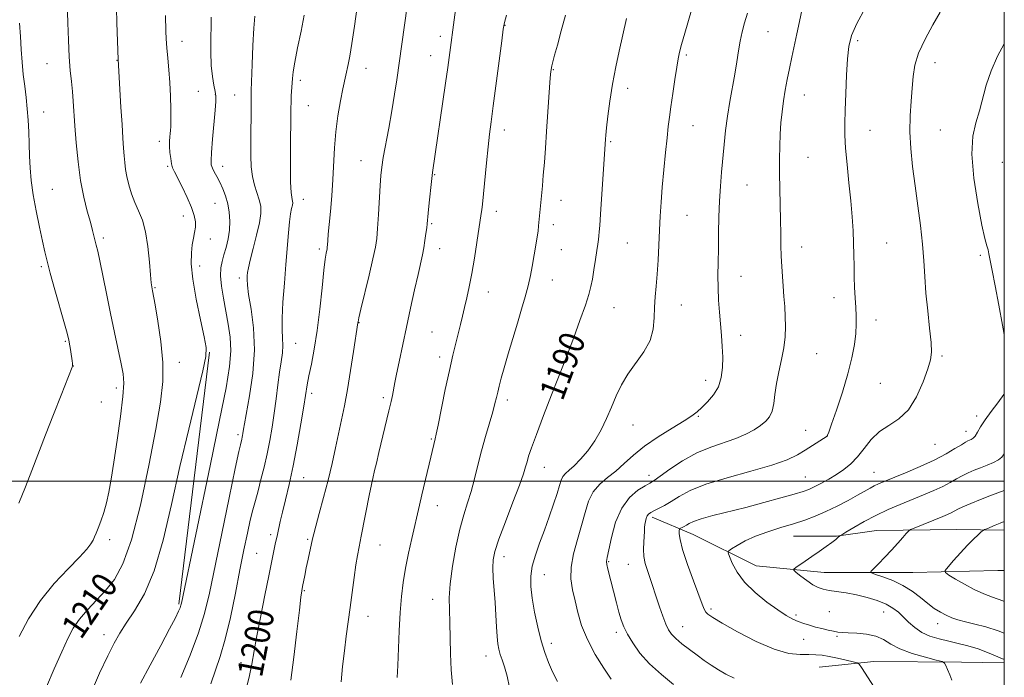
# Model space of a CAD drawing. Extents: x 2167300 to 2170200, y 297300 to 300200.
# Drawn here: x 2169691 to 2170000, y 299438 to 299645 of the extents above; entities that cross this region are included whole.
import ezdxf
from ezdxf.enums import TextEntityAlignment as Align

# ---------------------------------------------------------------- set-up
doc = ezdxf.new("R2010")
doc.units = 0
doc.header["$MEASUREMENT"] = 0
for name, color, linetype, lineweight in [('BREAKLINE DTM HARD', 7, 'Continuous', 0), ('CONTOUR INDEX', 41, 'Continuous', 13), ('CONTOUR INDEX LABEL', 244, 'Continuous', 0), ('CONTOUR INTERMEDIATE', 44, 'Continuous', 0), ('GRID LINE', 7, 'Continuous', 0), ('SPOT ELEVATION DTM', 2, 'Continuous', 13)]:
    doc.layers.add(name, color=color, linetype=linetype, lineweight=lineweight)
doc.styles.add('Style-WORKING', font='WORKING.shx')

msp = doc.modelspace()

# ---------------------------------------------------------------- linework, layer by layer
at = {"layer": 'BREAKLINE DTM HARD', "extrusion": (-0.002600820794247353, -0.02152403415928844, 0.9997649482176829), "elevation": -10882.81559075302, "flags": 128}
msp.add_lwpolyline([(2118148.476255813, 557557.3953259091), (2118148.476255814, 557477.6004777045)], dxfattribs=at)
at = {"layer": 'BREAKLINE DTM HARD'}
for points in [[(2169889.33, 299488.61, 1181.61), (2169902.23, 299483.22, 1179.18), (2169922.04, 299473.32, 1177.01), (2169943.34, 299471.23, 1175.13), (2169971.24, 299471.24, 1172.93), (2169997.94, 299471.86, 1170.38), (2170000, 299471.886, 1170.247)], [(2169933.73, 299482.63, 1177.18), (2169947.23, 299482.63, 1176.11), (2169959.83, 299484.44, 1174.87), (2169985.03, 299484.75, 1172.72), (2170000, 299484.554, 1171.452)], [(2169941.85, 299441.53, 1181.09), (2169958.95, 299443.34, 1179.58), (2169986.55, 299443.05, 1177.62), (2170000, 299442.921, 1176.231)]]:
    msp.add_polyline3d(points, dxfattribs=at)
at = {"layer": 'CONTOUR INDEX', "flags": 128}
for points, elevation in [([(2169698.944, 299435.324), (2169701.387, 299441.02), (2169703.737, 299446.384), (2169705.641, 299450.556), (2169707.361, 299453.7940000001), (2169709.312, 299456.633), (2169711.7941, 299459.52), (2169714.631, 299462.5320000001), (2169717.533, 299465.655), (2169720.28, 299469.096), (2169722.938, 299473.9450000001), (2169725.645, 299481.5100000001), (2169728.461, 299492.4620000001), (2169731.137, 299504.905), (2169733.346, 299516.302), (2169734.8219, 299524.797), (2169735.54, 299531.2550000001), (2169735.537, 299537.219), (2169734.9049, 299543.78), (2169733.961, 299550.2180000001), (2169733.075, 299555.356), (2169732.277, 299559.7340000001), (2169732.156, 299560.329), (2169732.046, 299560.947), (2169731.897, 299562.215), (2169731.677, 299564.716), (2169731.35, 299568.7670000001), (2169730.853, 299573.618), (2169730.112, 299578.2540000001), (2169729.096, 299581.909), (2169727.922, 299584.819), (2169726.75, 299587.47), (2169725.714, 299590.231), (2169724.865, 299593.013), (2169724.233, 299595.612), (2169723.826, 299597.8910000001), (2169723.576, 299599.998), (2169723.394, 299602.1470000001), (2169723.205, 299604.588), (2169722.98, 299607.713), (2169722.7029, 299611.947), (2169722.373, 299617.4290000001), (2169721.531, 299632.415), (2169721.084, 299643.9201), (2169720.9281, 299648.513)], 1210), ([(2169761.315, 299433.118), (2169762.631, 299438.415), (2169763.51, 299442.5170000001), (2169765.005, 299450.872), (2169766.22, 299457.1759), (2169767.608, 299464.127), (2169768.838, 299470.2340000001), (2169770.499, 299478.6240000001), (2169770.824, 299480.111), (2169771.5239, 299483.192), (2169772.432, 299487.296), (2169773.1329, 299490.2641), (2169774.082, 299494.1271), (2169775.225, 299498.9400000001), (2169776.482, 299504.724), (2169777.761, 299511.327), (2169778.9339, 299517.916), (2169779.865, 299523.4820000001), (2169780.929, 299530.21), (2169781.4531, 299533.0480000001), (2169782.211, 299536.7180000001), (2169783.125, 299541.4290000001), (2169784.06, 299547.231), (2169784.899, 299553.97), (2169785.607, 299560.688), (2169786.171, 299566.2221), (2169786.585, 299569.719), (2169786.87, 299571.557), (2169787.158, 299572.939), (2169787.221, 299573.443), (2169787.274, 299574.209), (2169787.352, 299575.5000000001), (2169787.5, 299577.5459), (2169787.767, 299580.5700000001), (2169788.17, 299584.6800000001), (2169788.62, 299589.5309), (2169788.995, 299594.666), (2169789.451, 299604.697), (2169789.849, 299609.702), (2169790.54, 299614.735), (2169791.376, 299619.3910000001), (2169792.143, 299623.1651), (2169793.055, 299627.485), (2169793.777, 299630.8150000001), (2169794.285, 299633.453), (2169794.946, 299637.3960000001), (2169795.771, 299642.8580000001), (2169796.647, 299648.947)], 1200), ([(2169844.531, 299435.153), (2169843.725, 299438.7450000001), (2169842.935, 299441.5820000001), (2169842.206, 299443.7820000001), (2169841.5951, 299445.557), (2169841.14, 299447.1470000001), (2169840.8161, 299448.8920000001), (2169840.582, 299451.1630000001), (2169840.397, 299454.215), (2169840.213, 299457.868), (2169839.982, 299461.829), (2169839.3919, 299469.518), (2169839.227, 299472.6790000001), (2169839.318, 299475.216), (2169839.877, 299477.895), (2169841.14, 299481.692), (2169843.197, 299487.182), (2169845.564, 299493.3370000001), (2169847.614, 299498.7270000001), (2169848.882, 299502.2940000001), (2169849.5539, 299504.4680000001), (2169849.983, 299506.052), (2169850.504, 299507.823), (2169851.396, 299510.4610000001), (2169852.925, 299514.622), (2169855.2, 299520.579), (2169857.717, 299527.067), (2169861.667, 299537.145), (2169864.649, 299545.042), (2169866.627, 299550.3690000001), (2169868.3681, 299555.225), (2169869.467, 299558.6139000001), (2169870.083, 299561.0480000001), (2169870.52, 299563.417), (2169871.014, 299566.3640000001), (2169871.532, 299569.5490000001), (2169871.976, 299572.384), (2169872.272, 299574.432), (2169872.451, 299575.8630000001), (2169872.569, 299576.9950000001), (2169872.68, 299578.221), (2169872.835, 299580.2270000001), (2169873.08, 299583.775), (2169874.643, 299607.4020000001), (2169874.758, 299608.634), (2169874.9991, 299610.904), (2169875.423, 299614.585), (2169876.049, 299619.345), (2169876.885, 299624.6740000001), (2169877.91, 299630.0700000001), (2169878.974, 299635.0580000001), (2169881.255, 299645.262)], 1190), ([(2169959.141, 299435.279), (2169955.107, 299441.441), (2169954.401, 299442.438), (2169953.721, 299442.9010000001), (2169952.485, 299443.23), (2169950.307, 299443.7280000001), (2169947.585, 299444.3300000001), (2169944.916, 299444.8800000001), (2169942.726, 299445.2500000001), (2169940.761, 299445.438), (2169938.6, 299445.4730000001), (2169935.853, 299445.465), (2169932.271, 299445.8470000001), (2169927.636, 299447.133), (2169921.959, 299449.6090000001), (2169916.149, 299452.639), (2169911.34, 299455.3570000001), (2169908.368, 299457.115), (2169906.868, 299458.1310000001), (2169906.178, 299458.84), (2169905.695, 299459.7010000001), (2169905.063, 299461.28), (2169902.315, 299468.654), (2169900.438, 299473.8210000001), (2169898.892, 299478.4500000001), (2169898.071, 299481.5980000001), (2169897.817, 299483.4280000001), (2169897.83, 299484.3799000001), (2169897.8771, 299484.85), (2169897.985, 299485.0650000001), (2169898.249, 299485.2099), (2169898.731, 299485.436), (2169899.382, 299485.763), (2169900.123, 299486.1790000001), (2169900.969, 299486.681), (2169902.327, 299487.3080000001), (2169904.696, 299488.111), (2169908.425, 299489.126), (2169918.73, 299491.7220000001), (2169924.423, 299493.22), (2169929.715, 299494.667), (2169933.96, 299495.868), (2169936.747, 299496.7050000001), (2169938.601, 299497.371), (2169940.285, 299498.139), (2169942.385, 299499.215), (2169944.805, 299500.5530000001), (2169947.276, 299502.0440000001), (2169949.587, 299503.626), (2169951.749, 299505.4240000001), (2169953.831, 299507.6080000001), (2169955.919, 299510.251), (2169958.165, 299513.0269000001), (2169960.74, 299515.509), (2169963.731, 299517.471), (2169966.8909, 299519.487), (2169969.891, 299522.329), (2169972.448, 299526.4620000001), (2169974.472, 299531.121), (2169975.918, 299535.235), (2169976.768, 299538.099), (2169977.087, 299540.48), (2169976.969, 299543.5110000001), (2169976.5201, 299548.001), (2169975.9231, 299553.4560000001), (2169975.3771, 299559.056), (2169975.018, 299564.197), (2169974.724, 299569.1420000001), (2169974.311, 299574.372), (2169973.646, 299580.225), (2169972.812, 299586.474), (2169971.942, 299592.7490000001), (2169971.165, 299598.743), (2169970.589, 299604.399), (2169970.317, 299609.719), (2169970.402, 299614.6960000001), (2169970.709, 299619.2720000001), (2169971.056, 299623.3810000001), (2169971.353, 299627.036), (2169971.892, 299630.5751), (2169973.057, 299634.42), (2169975.076, 299638.816), (2169977.542, 299643.3071), (2169979.89, 299647.2610000001)], 1180)]:
    msp.add_lwpolyline(points, dxfattribs=dict(at, elevation=elevation))
at = {"layer": 'CONTOUR INTERMEDIATE', "flags": 128}
for points, elevation in [([(2169775.766, 299437.4060000001), (2169776.703, 299444.671), (2169777.66, 299452.699), (2169778.45, 299459.4730000001), (2169778.943, 299463.5220000001), (2169779.229, 299465.552), (2169779.452, 299466.817), (2169780.113, 299470.3360000001), (2169780.5911, 299472.7230000001), (2169781.161, 299475.4119000001), (2169782.566, 299481.814), (2169782.9469, 299483.3850000001), (2169783.601, 299485.838), (2169784.683, 299489.784), (2169786.04, 299494.806), (2169787.441, 299500.2279000001), (2169788.699, 299505.4829000001), (2169789.807, 299510.4190000001), (2169791.718, 299519.2540000001), (2169792.612, 299523.644), (2169793.536, 299528.699), (2169794.513, 299534.666), (2169795.433, 299540.639), (2169796.807, 299549.672), (2169796.873, 299550.0370000001), (2169797.132, 299551.214), (2169797.792, 299554.009), (2169800.34, 299564.6159), (2169801.559, 299569.8250000001), (2169802.324, 299573.432), (2169802.737, 299576.1960000001), (2169802.996, 299579.328), (2169803.262, 299583.6629000001), (2169803.791, 299592.8750000001), (2169804.0151, 299595.997), (2169804.311, 299598.5600000001), (2169804.8101, 299601.5710000001), (2169806.546, 299610.8669), (2169807.51, 299616.274), (2169808.35, 299621.4620000001), (2169809.028, 299626.024), (2169813.091, 299654.5060000001)], 1198), ([(2169690.363, 299451.1090000001), (2169693.352, 299456.675), (2169697.069, 299462.422), (2169701.395, 299467.775), (2169705.717, 299472.4120000001), (2169709.301, 299476.0800000001), (2169711.61, 299478.6240000001), (2169712.89, 299480.301), (2169713.5851, 299481.469), (2169714.086, 299482.475), (2169714.578, 299483.6200000001), (2169715.193, 299485.193), (2169716.017, 299487.404), (2169716.9501, 299490.134), (2169717.8441, 299493.187), (2169718.601, 299496.497), (2169719.32, 299500.5330000001), (2169720.15, 299505.8970000001), (2169721.171, 299512.84), (2169722.19, 299520.2120000001), (2169722.947, 299526.513), (2169723.232, 299530.719), (2169723.048, 299533.7110000001), (2169722.453, 299536.849), (2169720.341, 299546.605), (2169719.06, 299552.653), (2169717.79, 299558.8640000001), (2169715.703, 299569.2050000001), (2169715.056, 299572.2120000001), (2169714.617, 299574.0600000001), (2169713.44, 299578.699), (2169712.747, 299581.2710000001), (2169711.783, 299584.77), (2169710.694, 299589.1740000001), (2169709.6739, 299594.4031000001), (2169708.874, 299600.2770000001), (2169708.29, 299606.2270000001), (2169707.873, 299611.5870000001), (2169707.332, 299619.3300000001), (2169707.081, 299622.384), (2169706.776, 299625.4560000001), (2169706.442, 299628.943), (2169706.125, 299633.237), (2169705.86, 299638.491), (2169705.655, 299643.905), (2169705.334, 299653.6850000001)], 1212), ([(2169859.523, 299437.0490000001), (2169858.039, 299440.096), (2169856.725, 299443.042), (2169855.553, 299446.14), (2169854.444, 299449.765), (2169853.352, 299454.1310000001), (2169852.364, 299458.8040000001), (2169851.603, 299463.189), (2169851.18, 299466.861), (2169851.17, 299470.0710000001), (2169851.638, 299473.242), (2169852.609, 299476.714), (2169853.94, 299480.5050000001), (2169855.449, 299484.5530000001), (2169856.96, 299488.7381000001), (2169858.327, 299492.715), (2169859.4161, 299496.079), (2169860.1469, 299498.5380000001), (2169860.687, 299500.235), (2169861.259, 299501.4190000001), (2169862.065, 299502.3570000001), (2169863.213, 299503.365), (2169864.786, 299504.775), (2169866.8101, 299506.839), (2169869.071, 299509.498), (2169871.299, 299512.611), (2169873.277, 299516.0380000001), (2169875.014, 299519.6290000001), (2169876.574, 299523.2320000001), (2169878.053, 299526.7320000001), (2169879.669, 299530.1620000001), (2169881.67, 299533.588), (2169886.696, 299540.594), (2169888.667, 299544.1570000001), (2169889.657, 299547.731), (2169889.955, 299551.2450000001), (2169890.026, 299554.6199), (2169890.238, 299557.845), (2169890.576, 299561.175), (2169890.928, 299564.936), (2169891.208, 299569.3310000001), (2169891.4281, 299574.0819), (2169891.6289, 299578.791), (2169891.849, 299583.1950000001), (2169892.127, 299587.573), (2169892.503, 299592.341), (2169892.993, 299597.7170000001), (2169893.528, 299603.139), (2169894.015, 299607.8470000001), (2169894.398, 299611.356), (2169894.753, 299614.2870000001), (2169895.193, 299617.535), (2169895.788, 299621.693), (2169896.445, 299626.1510000001), (2169897.0311, 299629.9969), (2169897.469, 299632.6300000001), (2169897.911, 299634.6950000001), (2169898.566, 299637.1460000001), (2169899.5689, 299640.655), (2169902.858, 299652.02)], 1188), ([(2169791.576, 299436.8740000001), (2169792.028, 299441.7710000001), (2169792.579, 299446.633), (2169793.167, 299451.2290000001), (2169794.404, 299460.2759000001), (2169795.657, 299469.6911000001), (2169796.215, 299473.6371000001), (2169796.703, 299476.633), (2169797.219, 299479.338), (2169797.886, 299482.6460000001), (2169800.5161, 299495.9550000001), (2169801.001, 299498.3480000001), (2169801.239, 299499.448), (2169801.552, 299500.792), (2169802.1, 299503.2720000001), (2169802.633, 299505.6090000001), (2169803.4181, 299508.941), (2169806.5849, 299522.0710000001), (2169807.258, 299524.991), (2169807.67, 299526.909), (2169808.477, 299530.98), (2169809, 299533.523), (2169809.8189, 299537.449), (2169812.112, 299548.2810000001), (2169813.411, 299554.324), (2169814.658, 299560.066), (2169815.725, 299564.905), (2169817.0951, 299571.0310000001), (2169817.537, 299573.253), (2169817.916, 299575.5270000001), (2169818.231, 299577.7070000001), (2169818.462, 299579.5040000001), (2169818.607, 299580.7940000001), (2169818.933, 299584.153), (2169819.258, 299587.339), (2169819.973, 299594.084), (2169820.186, 299595.9570000001), (2169820.312, 299596.9290000001), (2169824.401, 299625.015), (2169825.093, 299629.921), (2169827.76, 299649.5231)], 1196), ([(2169896.064, 299436.0729), (2169892.238, 299439.202), (2169888.505, 299442.6040000001), (2169885.483, 299445.975), (2169883.204, 299449.126), (2169881.561, 299451.8970000001), (2169880.424, 299454.219), (2169879.601, 299456.394), (2169878.88, 299458.814), (2169878.0991, 299461.741), (2169875.396, 299472.335), (2169875.094, 299473.7320000001), (2169875.006, 299474.7319), (2169875.179, 299476.0100000001), (2169875.66, 299478.3700000001), (2169876.5089, 299482.3050000001), (2169877.83, 299487.0480000001), (2169879.735, 299491.518), (2169882.228, 299494.86), (2169884.867, 299497.1040000001), (2169887.1, 299498.5060000001), (2169888.595, 299499.3700000001), (2169889.911, 299500.1950000001), (2169891.825, 299501.525), (2169894.91, 299503.7170000001), (2169898.899, 299506.3530000001), (2169903.319, 299508.827), (2169907.741, 299510.6830000001), (2169915.657, 299513.335), (2169918.7979, 299514.686), (2169921.361, 299516.101), (2169923.41, 299517.474), (2169925.004, 299518.7611000001), (2169926.189, 299520.1630000001), (2169927.006, 299521.942), (2169927.524, 299524.302), (2169927.926, 299527.2110000001), (2169928.423, 299530.5820000001), (2169929.157, 299534.2990000001), (2169929.982, 299538.1420000001), (2169930.681, 299541.865), (2169931.086, 299545.2870000001), (2169931.224, 299548.49), (2169931.17, 299551.621), (2169930.995, 299554.7930000001), (2169930.7509, 299557.99), (2169930.4859, 299561.1630000001), (2169930.242, 299564.2820000001), (2169930.04, 299567.409), (2169929.893, 299570.6250000001), (2169929.8059, 299574.023), (2169929.746, 299577.753), (2169929.666, 299581.9770000001), (2169929.406, 299591.8080000001), (2169929.317, 299596.709), (2169929.316, 299601.154), (2169929.405, 299605.1840000001), (2169929.572, 299608.9290000001), (2169929.813, 299612.503), (2169930.141, 299615.969), (2169930.574, 299619.3750000001), (2169931.124, 299622.7660000001), (2169931.766, 299626.172), (2169932.469, 299629.621), (2169933.207, 299633.1410000001), (2169934.776, 299640.501), (2169935.613, 299644.3740000001), (2169936.512, 299648.2820000001)], 1184), ([(2169915.135, 299438.0590000001), (2169912.525, 299439.2881000001), (2169910.133, 299440.6989000001), (2169907.902, 299442.144), (2169905.714, 299443.65), (2169903.435, 299445.284), (2169901.007, 299447.073), (2169898.664, 299448.871), (2169896.714, 299450.493), (2169895.366, 299451.85), (2169894.425, 299453.2380000001), (2169893.598, 299455.052), (2169892.657, 299457.551), (2169891.647, 299460.4550000001), (2169890.677, 299463.35), (2169889.085, 299468.155), (2169887.706, 299472.1570000001), (2169887.122, 299474.138), (2169886.733, 299476.257), (2169886.6041, 299478.562), (2169886.6549, 299480.838), (2169886.864, 299484.2660000001), (2169886.942, 299485.36), (2169887.043, 299486.311), (2169887.2, 299487.2870000001), (2169887.432, 299488.2330000001), (2169887.755, 299489.0370000001), (2169888.202, 299489.6310000001), (2169888.875, 299490.1200000001), (2169889.888, 299490.649), (2169891.3291, 299491.351), (2169893.158, 299492.297), (2169895.306, 299493.545), (2169897.821, 299495.126), (2169901.224, 299496.9680000001), (2169906.154, 299498.971), (2169912.897, 299501.0380000001), (2169920.332, 299503.0710000001), (2169926.985, 299504.9770000001), (2169931.751, 299506.686), (2169934.997, 299508.2450000001), (2169937.459, 299509.724), (2169944.3, 299514.134), (2169944.381, 299514.2050000001), (2169944.468, 299514.389), (2169944.818, 299515.338), (2169945.692, 299517.8050000001), (2169947.232, 299522.236), (2169949.103, 299527.867), (2169950.851, 299533.6290000001), (2169952.117, 299538.65), (2169952.91, 299542.844), (2169953.33, 299546.318), (2169953.477, 299549.221), (2169953.438, 299551.845), (2169953.295, 299554.5220000001), (2169953.123, 299557.507), (2169952.96, 299560.7500000001), (2169952.837, 299564.122), (2169952.77, 299567.5320000001), (2169952.721, 299571.0260000001), (2169952.638, 299574.688), (2169952.472, 299578.618), (2169952.189, 299582.9880000001), (2169951.758, 299587.99), (2169951.179, 299593.6630000001), (2169950.576, 299599.437), (2169950.108, 299604.591), (2169949.891, 299608.6790000001), (2169949.88, 299612.344), (2169949.991, 299616.5050000001), (2169950.157, 299621.762), (2169950.3789, 299627.452), (2169950.6761, 299632.5920000001), (2169951.119, 299636.5270000001), (2169951.992, 299639.9010000001), (2169953.633, 299643.6830000001), (2169956.239, 299648.5530000001)], 1182), ([(2169712.792, 299433.025), (2169715.637, 299439.6030000001), (2169718.222, 299445.096), (2169720.222, 299449.1021), (2169721.981, 299452.2290000001), (2169724.009, 299455.34), (2169726.668, 299459.2450000001), (2169729.728, 299464.5539000001), (2169732.809, 299471.827), (2169735.625, 299481.383), (2169738.265, 299492.5820000001), (2169740.911, 299504.5440000001), (2169743.65, 299516.329), (2169746.176, 299526.753), (2169748.087, 299534.574), (2169749.069, 299539.1171), (2169749.174, 299541.9720000001), (2169748.54, 299545.295), (2169747.358, 299550.6420000001), (2169746.013, 299557.1570000001), (2169744.94, 299563.3810000001), (2169744.467, 299568.171), (2169744.4859, 299571.6431), (2169744.785, 299574.2291000001), (2169745.169, 299576.314), (2169745.525, 299578.0980000001), (2169745.758, 299579.7380000001), (2169745.767, 299581.4089), (2169745.418, 299583.365), (2169744.573, 299585.883), (2169743.182, 299589.079), (2169741.562, 299592.438), (2169739.168, 299597.15), (2169738.613, 299598.4080000001), (2169738.271, 299599.637), (2169737.989, 299601.2720000001), (2169737.766, 299603.1740000001), (2169737.6381, 299605.0600000001), (2169737.626, 299606.698), (2169737.698, 299608.0600000001), (2169737.809, 299609.1690000001), (2169737.918, 299610.134), (2169738.0049, 299611.4020000001), (2169738.054, 299613.5060000001), (2169738.046, 299616.796), (2169737.955, 299620.876), (2169737.753, 299625.1680000001), (2169737.433, 299629.186), (2169737.068, 299632.823), (2169736.754, 299636.066), (2169736.563, 299638.899), (2169736.469, 299641.2880000001), (2169736.354, 299646.243)], 1208), ([(2169728.507, 299436.4719000001), (2169731.562, 299442.199), (2169734.85, 299448.285), (2169737.67, 299453.5330000001), (2169739.495, 299457.036), (2169740.484, 299459.074), (2169740.966, 299460.215), (2169741.231, 299460.9780000001), (2169741.409, 299461.6620000001), (2169750.402, 299504.797), (2169753.363, 299519.112), (2169755.403, 299529.28), (2169756.527, 299535.997), (2169756.9, 299540.8411), (2169756.69, 299545.148), (2169756.097, 299549.2770000001), (2169755.326, 299553.344), (2169754.569, 299557.395), (2169753.971, 299561.192), (2169753.666, 299564.4290000001), (2169753.746, 299566.92), (2169754.139, 299568.97), (2169754.7309, 299571.0100000001), (2169755.406, 299573.3740000001), (2169756.027, 299576.023), (2169756.4549, 299578.828), (2169756.579, 299581.664), (2169756.395, 299584.448), (2169755.928, 299587.1030000001), (2169755.216, 299589.564), (2169754.343, 299591.8090000001), (2169753.405, 299593.827), (2169752.495, 299595.606), (2169751.6979, 299597.11), (2169751.097, 299598.3030000001), (2169750.757, 299599.28), (2169750.674, 299600.671), (2169750.828, 299603.236), (2169751.181, 299607.4001), (2169751.996, 299616.4610000001), (2169752.2091, 299619.172), (2169752.218, 299620.849), (2169752.007, 299622.328), (2169751.59, 299624.318), (2169751.11, 299627.024), (2169750.738, 299630.525), (2169750.599, 299634.7670000001), (2169750.626, 299639.16), (2169750.7, 299642.9820000001), (2169750.729, 299645.715)], 1206), ([(2169741.186, 299438.263), (2169744.097, 299445.2980000001), (2169746.747, 299452.2600000001), (2169748.652, 299458.3910000001), (2169750.161, 299464.7490000001), (2169754.021, 299483.492), (2169756.367, 299494.7490000001), (2169758.306, 299503.976), (2169759.425, 299509.2380000001), (2169759.905, 299511.416), (2169760.345, 299513.15), (2169760.479, 299513.735), (2169760.598, 299514.327), (2169760.703, 299514.9300000001), (2169760.91, 299516.335), (2169761.184, 299517.9720000001), (2169762.776, 299526.792), (2169763.776, 299533.7631), (2169764.299, 299541.1620000001), (2169764.018, 299548.0650000001), (2169763.254, 299553.987), (2169762.488, 299558.556), (2169762.092, 299561.55), (2169762.01, 299563.3520000001), (2169762.0741, 299564.497), (2169762.1731, 299565.52), (2169762.418, 299566.9570000001), (2169762.973, 299569.346), (2169763.919, 299572.985), (2169765.004, 299577.2120000001), (2169765.892, 299581.128), (2169766.315, 299584.0650000001), (2169766.277, 299586.284), (2169765.85, 299588.28), (2169764.326, 299592.9240000001), (2169763.659, 299595.6620000001), (2169763.299, 299598.698), (2169763.182, 299602.123), (2169763.184, 299606.047), (2169763.238, 299618.246), (2169763.272, 299620.583), (2169763.336, 299622.694), (2169763.621, 299630.872), (2169763.854, 299636.792), (2169764.142, 299642.192), (2169764.475, 299646.013)], 1204), ([(2169750.597, 299436.2760000001), (2169753.583, 299444.884), (2169755.165, 299450.2990000001), (2169756.77, 299457.172), (2169758.327, 299464.791), (2169759.761, 299472.1510000001), (2169761.012, 299478.4340000001), (2169762.088, 299483.5750000001), (2169763.016, 299487.7000000001), (2169763.832, 299490.9949), (2169764.611, 299493.9), (2169765.438, 299496.9180000001), (2169766.3679, 299500.432), (2169767.347, 299504.3590000001), (2169768.2901, 299508.493), (2169769.131, 299512.6761), (2169769.872, 299516.927), (2169770.536, 299521.3100000001), (2169771.1411, 299525.8260000001), (2169771.701, 299530.2230000001), (2169772.227, 299534.187), (2169772.715, 299537.486), (2169773.091, 299540.2230000001), (2169773.261, 299542.5860000001), (2169773.186, 299544.8310000001), (2169773.029, 299547.4880000001), (2169773.006, 299551.1570000001), (2169773.271, 299556.209), (2169773.731, 299562.099), (2169774.233, 299568.0550000001), (2169775.015, 299577.921), (2169775.349, 299581.453), (2169775.689, 299583.937), (2169775.999, 299585.577), (2169776.228, 299586.643), (2169776.334, 299587.3800000001), (2169776.324, 299587.936), (2169776.217, 299588.437), (2169776.038, 299589.117), (2169775.844, 299590.6570000001), (2169775.698, 299593.849), (2169775.646, 299599.0970000001), (2169775.661, 299605.2660000001), (2169775.728, 299614.6510000001), (2169775.759, 299617.122), (2169775.814, 299619.0211), (2169775.909, 299620.9680000001), (2169776.235, 299626.449), (2169776.464, 299628.476), (2169776.984, 299631.5430000001), (2169777.884, 299636.051), (2169778.972, 299641.297), (2169779.982, 299646.3030000001)], 1202), ([(2169809.157, 299438.247), (2169809.361, 299442.0430000001), (2169809.81, 299452.9890000001), (2169810.117, 299458.704), (2169810.53, 299463.6830000001), (2169811.09, 299468.166), (2169811.837, 299472.61), (2169812.78, 299477.319), (2169813.7969, 299481.9759000001), (2169816.1661, 299492.415), (2169816.934, 299495.693), (2169819.783, 299507.509), (2169821.127, 299513.28), (2169821.432, 299514.665), (2169822.037, 299517.5831), (2169824.302, 299528.7170000001), (2169825.572, 299534.719), (2169826.671, 299539.566), (2169827.592, 299543.3469000001), (2169829.051, 299549.143), (2169829.686, 299551.746), (2169830.335, 299554.459), (2169831.044, 299557.4940000001), (2169831.812, 299561.023), (2169832.623, 299565.2070000001), (2169833.452, 299570.041), (2169834.219, 299574.868), (2169835.623, 299584.003), (2169835.763, 299585.148), (2169835.954, 299586.9670000001), (2169837.215, 299599.964), (2169837.731, 299604.971), (2169838.193, 299608.9680000001), (2169838.694, 299612.8320000001), (2169839.364, 299617.828), (2169842.037, 299638.302), (2169842.522, 299641.9230000001), (2169842.908, 299644.068), (2169843.501, 299646.378)], 1194), ([(2169826.576, 299436.1030000001), (2169826.126, 299440.6801000001), (2169825.9, 299445.709), (2169825.73, 299455.513), (2169825.585, 299459.491), (2169825.539, 299463.3100000001), (2169825.809, 299467.735), (2169826.548, 299473.2560000001), (2169827.634, 299479.253), (2169828.8819, 299484.8310000001), (2169830.131, 299489.34), (2169831.331, 299493.118), (2169832.458, 299496.752), (2169833.509, 299500.708), (2169834.554, 299504.9890000001), (2169835.684, 299509.481), (2169836.942, 299514.0201), (2169839.217, 299521.769), (2169839.913, 299524.3150000001), (2169840.374, 299526.2031), (2169840.767, 299527.8920000001), (2169841.243, 299529.813), (2169841.901, 299532.285), (2169842.827, 299535.6), (2169844.0661, 299539.904), (2169845.4929, 299544.768), (2169846.945, 299549.6190000001), (2169848.2771, 299553.992), (2169849.432, 299557.871), (2169850.374, 299561.3480000001), (2169851.086, 299564.5060000001), (2169851.629, 299567.3910000001), (2169852.891, 299574.692), (2169853.215, 299576.6830000001), (2169853.46, 299578.4570000001), (2169853.646, 299580.1080000001), (2169854.826, 299592.7670000001), (2169855.113, 299596.0860000001), (2169855.435, 299600.012), (2169855.785, 299604.5651000001), (2169856.16, 299609.7450000001), (2169857.1969, 299625.177), (2169857.399, 299627.834), (2169857.567, 299629.3080000001), (2169857.779, 299630.368), (2169858.114, 299631.7170000001), (2169858.663, 299633.7880000001), (2169859.52, 299636.9500000001), (2169860.726, 299641.356), (2169862.096, 299646.3040000001)], 1192), ([(2169876.4741, 299437.7760000001), (2169874.178, 299441.188), (2169871.45, 299445.542), (2169868.944, 299450.1950000001), (2169867.161, 299454.61), (2169865.968, 299458.682), (2169865.076, 299462.411), (2169864.289, 299465.849), (2169863.785, 299469.258), (2169863.837, 299472.952), (2169864.609, 299477.138), (2169865.828, 299481.5959000001), (2169867.118, 299486.002), (2169868.215, 299490.0659), (2169869.3319, 299493.649), (2169870.799, 299496.648), (2169872.846, 299499.0341), (2169875.313, 299501.0800000001), (2169877.939, 299503.132), (2169880.568, 299505.4680000001), (2169883.45, 299508.083), (2169886.942, 299510.9060000001), (2169891.203, 299513.8250000001), (2169895.61, 299516.577), (2169899.343, 299518.8580000001), (2169901.831, 299520.487), (2169903.484, 299521.7610000001), (2169904.96, 299523.1031000001), (2169906.74, 299524.851), (2169908.599, 299527.035), (2169910.139, 299529.605), (2169911.057, 299532.501), (2169911.443, 299535.6371000001), (2169911.486, 299538.9180000001), (2169911.349, 299542.27), (2169911.104, 299545.71), (2169910.484, 299552.996), (2169910.212, 299556.8200000001), (2169910.04, 299560.691), (2169910.003, 299564.588), (2169910.059, 299568.65), (2169910.144, 299573.0550000001), (2169910.215, 299577.903), (2169910.306, 299582.9680000001), (2169910.474, 299587.949), (2169910.754, 299592.616), (2169911.118, 299597.041), (2169911.935, 299605.7280000001), (2169912.403, 299610.145), (2169912.989, 299614.6300000001), (2169913.724, 299619.1630000001), (2169915.282, 299627.813), (2169915.913, 299631.64), (2169916.465, 299635.095), (2169917.018, 299638.213), (2169917.644, 299641.0700000001), (2169918.382, 299643.899), (2169919.267, 299646.974)], 1186), ([(2169690.298, 299493.0700000001), (2169692.354, 299498.175), (2169694.362, 299503.3250000001), (2169698.651, 299514.496), (2169701.143, 299520.8740000001), (2169703.558, 299526.9840000001), (2169707.033, 299535.7330000001), (2169707.153, 299536.143), (2169707.173, 299536.4550000001), (2169707.133, 299536.9450000001), (2169707.0209, 299537.7870000001), (2169706.612, 299540.574), (2169706.39, 299541.974), (2169706.204, 299543.0320000001), (2169705.93, 299544.3860000001), (2169705.786, 299545.0310000001), (2169705.4281, 299546.416), (2169704.625, 299549.34), (2169701.627, 299560.0270000001), (2169700.159, 299565.307), (2169699.152, 299569.069), (2169698.43, 299572.019), (2169697.699, 299575.29), (2169696.748, 299579.7009000001), (2169695.708, 299584.819), (2169694.792, 299589.8970000001), (2169694.163, 299594.361), (2169693.79, 299598.328), (2169693.592, 299602.09), (2169693.488, 299605.873), (2169693.3949, 299609.6569000001), (2169693.23, 299613.3580000001), (2169692.932, 299616.925), (2169692.536, 299620.4340000001), (2169692.098, 299623.996), (2169691.67, 299627.698), (2169691.2881, 299631.547), (2169690.982, 299635.529), (2169690.757, 299639.628), (2169690.499, 299643.8150000001)], 1214), ([(2170000, 299546.014), (2169999.452, 299548.9940000001), (2169998.245, 299555.27), (2169997.0769, 299561.2669), (2169996.134, 299566.164), (2169995.188, 299571.3150000001), (2169994.9, 299572.5820000001), (2169994.515, 299573.8750000001), (2169993.905, 299576.138), (2169992.952, 299580.3790000001), (2169991.647, 299587.144), (2169990.407, 299595.145), (2169989.759, 299602.6310000001), (2169990.0631, 299608.289), (2169991.025, 299612.5480000001), (2169992.187, 299616.273), (2169994.3251, 299624.3740000001), (2169995.825, 299628.827), (2169997.9069, 299633.4120000001), (2170000, 299637.314)], 1178), ([(2169983.463, 299437.493), (2169982.8539, 299439.155), (2169982.186, 299440.7979000001), (2169981.635, 299442.094), (2169981.23, 299442.8310000001), (2169980.431, 299443.2661000001), (2169978.554, 299443.773), (2169975.194, 299444.644), (2169971.075, 299445.8470000001), (2169967.203, 299447.269), (2169964.303, 299448.7830000001), (2169961.991, 299450.194), (2169959.603, 299451.289), (2169956.684, 299451.9240000001), (2169953.598, 299452.209), (2169950.918, 299452.319), (2169949.039, 299452.409), (2169947.661, 299452.5501000001), (2169946.31, 299452.789), (2169944.621, 299453.1580000001), (2169942.679, 299453.626), (2169940.681, 299454.1410000001), (2169938.783, 299454.6690000001), (2169936.988, 299455.231), (2169935.2591, 299455.8669), (2169933.512, 299456.645), (2169931.47, 299457.774), (2169928.811, 299459.496), (2169925.376, 299461.964), (2169921.674, 299464.9680000001), (2169918.377, 299468.213), (2169916.009, 299471.394), (2169914.5, 299474.1831), (2169913.628, 299476.247), (2169913.236, 299477.3970000001), (2169913.411, 299478.0260000001), (2169914.304, 299478.676), (2169916.029, 299479.7560000001), (2169918.551, 299481.164), (2169921.8, 299482.666), (2169925.65, 299484.074), (2169929.76, 299485.3690000001), (2169933.73, 299486.5750000001), (2169937.278, 299487.736), (2169940.574, 299488.969), (2169943.904, 299490.4080000001), (2169947.439, 299492.1240000001), (2169950.899, 299493.9230000001), (2169953.8911, 299495.5490000001), (2169957.791, 299497.736), (2169959.133, 299498.454), (2169960.47, 299499.088), (2169962.257, 299499.846), (2169968.939, 299502.566), (2169973.54, 299504.5170000001), (2169978.004, 299506.5700000001), (2169981.686, 299508.502), (2169984.499, 299510.1620000001), (2169986.498, 299511.415), (2169987.772, 299512.1790000001), (2169988.546, 299512.583), (2169989.606, 299513.028), (2169990.171, 299513.414), (2169990.798, 299514.127), (2169991.532, 299515.3040000001), (2169992.523, 299516.9820000001), (2169993.949, 299519.17), (2169995.8831, 299521.814), (2169997.993, 299524.599), (2169999.846, 299527.145), (2170000, 299527.405)], 1178), ([(2170000, 299443.9120000001), (2169994.698, 299446.181), (2169991.767, 299447.2770000001), (2169988.58, 299448.237), (2169985.5229, 299448.985), (2169982.516, 299449.6580000001), (2169979.518, 299450.3850000001), (2169976.642, 299451.279), (2169974.041, 299452.4450000001), (2169971.826, 299453.939), (2169969.939, 299455.6130000001), (2169968.278, 299457.269), (2169966.714, 299458.7501000001), (2169964.995, 299460.0700000001), (2169962.839, 299461.284), (2169960.061, 299462.4280000001), (2169956.857, 299463.4510000001), (2169953.521, 299464.2810000001), (2169950.319, 299464.873), (2169944.989, 299465.637), (2169943.08, 299466.008), (2169941.46, 299466.5530000001), (2169939.812, 299467.432), (2169937.936, 299468.7139), (2169936.083, 299470.1190000001), (2169934.624, 299471.28), (2169933.857, 299471.949), (2169933.811, 299472.3540000001), (2169934.446, 299472.8419000001), (2169937.458, 299474.871), (2169939.554, 299476.3030000001), (2169941.822, 299477.8750000001), (2169943.998, 299479.409), (2169945.797, 299480.71), (2169947.007, 299481.632), (2169947.716, 299482.216), (2169948.34, 299482.7610000001), (2169948.894, 299483.116), (2169950.223, 299483.9180000001), (2169952.657, 299485.367), (2169955.938, 299487.242), (2169959.665, 299489.215), (2169963.492, 299491.025), (2169967.297, 299492.6630000001), (2169974.571, 299495.6300000001), (2169977.834, 299497.0060000001), (2169980.665, 299498.3050000001), (2169982.983, 299499.5170000001), (2169984.941, 299500.6350000001), (2169986.753, 299501.648), (2169988.601, 299502.5540000001), (2169990.527, 299503.3860000001), (2169992.543, 299504.182), (2169994.62, 299504.976), (2169996.565, 299505.7880000001), (2169998.149, 299506.6290000001), (2169999.243, 299507.541), (2170000, 299508.5050000001)], 1176), ([(2170000, 299452.219), (2169998.095, 299452.941), (2169994.176, 299454.15), (2169990.721, 299455.0260000001), (2169987.802, 299455.72), (2169985.441, 299456.3649), (2169983.473, 299457.0449), (2169981.687, 299457.829), (2169979.894, 299458.7870000001), (2169978.001, 299459.991), (2169975.937, 299461.512), (2169973.634, 299463.3690000001), (2169971.043, 299465.3590000001), (2169968.12, 299467.224), (2169964.9151, 299468.752), (2169961.8661, 299469.898), (2169959.507, 299470.6620000001), (2169958.259, 299471.11), (2169958.098, 299471.574), (2169958.883, 299472.449), (2169960.4419, 299474.0160000001), (2169962.458, 299476.0760000001), (2169964.581, 299478.314), (2169966.5, 299480.437), (2169968.069, 299482.2440000001), (2169969.18, 299483.5580000001), (2169969.836, 299484.291), (2169970.471, 299484.721), (2169971.631, 299485.216), (2169980.698, 299488.894), (2169982.191, 299489.5199000001), (2169983.327, 299490.04), (2169985.382, 299491.1080000001), (2169987.008, 299491.8800000001), (2169989.43, 299492.9290000001), (2169992.508, 299494.189), (2169996.002, 299495.556), (2170000, 299497.0600000001)], 1174), ([(2170000, 299462.203), (2169999.578, 299462.365), (2169996.248, 299463.545), (2169993.584, 299464.5861000001), (2169990.5611, 299465.9450000001), (2169987.473, 299467.5709), (2169984.689, 299469.187), (2169982.596, 299470.466), (2169981.507, 299471.2270000001), (2169981.434, 299471.889), (2169982.315, 299473.019), (2169984.027, 299474.998), (2169986.204, 299477.466), (2169988.42, 299479.873), (2169990.311, 299481.775), (2169991.776, 299483.1300000001), (2169992.776, 299483.996), (2169993.341, 299484.4620000001), (2169993.777, 299484.7270000001), (2169994.456, 299485.019), (2169997.163, 299486.121), (2169998.7341, 299486.7450000001), (2170000, 299487.2309)], 1172)]:
    msp.add_lwpolyline(points, dxfattribs=dict(at, elevation=elevation))
at = {"layer": 'GRID LINE', "flags": 128}
for points in [[(2167500, 297500), (2170000, 297500), (2170000, 300000), (2167500, 300000), (2167500, 297500)], [(2170000, 299500), (2167500, 299500)]]:
    msp.add_lwpolyline(points, dxfattribs=at)
at = {"layer": 'SPOT ELEVATION DTM'}
for p in [(2169843.06, 299643.15, 1193.95), (2169822.72, 299639.69, 1196.47), (2169925.68, 299641.19, 1185.09), (2169741.56, 299638.16, 1207.33), (2169953.9, 299638.32, 1181.69), (2169721.16, 299632.14, 1210.05), (2169819.73, 299633.56, 1196.74), (2169900.01, 299633.81, 1187.75), (2169699.13, 299631.12, 1212.89), (2169799.34, 299629.62, 1199.33), (2169858.27, 299629.22, 1191.91), (2169978.22, 299631.44, 1179.36), (2169778.69, 299625.82, 1201.61), (2169881.63, 299623.3, 1189.47), (2169746.65, 299622.4, 1206.94), (2169752.07, 299621.38, 1206.06), (2169758.15, 299621.21, 1204.81), (2169937.19, 299621.27, 1183.23), (2169781.25, 299617.93, 1201.12), (2169698.02, 299615.92, 1213.28), (2169902.12, 299611.59, 1187.2), (2169842.84, 299610.28, 1193.44), (2169957.81, 299610.13, 1181.24), (2169979.88, 299610.29, 1178.94), (2169734.44, 299606.7, 1208.46), (2169876.26, 299606.57, 1189.82), (2169938.32, 299601.68, 1183.06), (2169736.99, 299598.81, 1208.2), (2169754.29, 299598.83, 1205.42), (2169797.8, 299600.64, 1198.82), (2169999.43, 299600.13, 1176.7), (2169820.99, 299596.18, 1195.9), (2169919.14, 299592.97, 1185.03), (2169700.75, 299591.59, 1213.17), (2169751.96, 299587.21, 1206.87), (2169779.69, 299588.49, 1201.33), (2169860.66, 299588.21, 1191.34), (2169742, 299583.21, 1208.62), (2169840.35, 299584.75, 1193.45), (2169900.23, 299583.5, 1187.1), (2169820.03, 299580.83, 1195.82), (2169858.25, 299580.54, 1191.52), (2169716.85, 299576.36, 1211.66), (2169750.43, 299576.01, 1207.34), (2169881.53, 299574.73, 1189.05), (2169936.36, 299573.55, 1183.36), (2169963.02, 299574.79, 1181.15), (2169784.73, 299572.84, 1200.32), (2169822.55, 299572.98, 1195.35), (2169860.79, 299572.63, 1191.17), (2169992.44, 299570.87, 1178.27), (2169697.34, 299567.32, 1214.26), (2169747.07, 299567.55, 1207.45), (2169917.26, 299564.31, 1185.22), (2169759.52, 299563.75, 1204.42), (2169857.93, 299563.19, 1191.28), (2169733.09, 299560.78, 1209.86), (2169837.78, 299559.32, 1193.3), (2169898.53, 299555.27, 1187.18), (2169946.44, 299557.59, 1182.52), (2169877.35, 299554.5, 1189.14), (2169797.2, 299549.79, 1197.94), (2169959.68, 299550.58, 1181.52), (2169820.08, 299546.76, 1194.94), (2169917.17, 299545.8, 1185.39), (2169704.92, 299543.88, 1214.15), (2169777.25, 299543.22, 1201.11), (2169940.98, 299540.05, 1183.03), (2169740.67, 299537.33, 1209.36), (2169822.58, 299538.97, 1194.45), (2169861.51, 299537, 1190.01), (2169980.42, 299539.23, 1179.75), (2169707.44, 299536.08, 1213.98), (2169906.09, 299531.66, 1186.63), (2169960.99, 299530.7, 1181.11), (2169720.91, 299529.21, 1212.44), (2169782.3, 299527.57, 1199.62), (2169716.19, 299524.78, 1213), (2169804.79, 299526.21, 1196.34), (2169843.79, 299525.49, 1191.57), (2169883.26, 299517.64, 1187.14), (2169903.83, 299520.31, 1185.86), (2169991.35, 299520.47, 1178.46), (2169759.19, 299514.6, 1204.33), (2169937.59, 299515.95, 1182.76), (2169987.96, 299515.61, 1178.65), (2169819.94, 299513.21, 1194.15), (2169944.33, 299514.22, 1182.01), (2169978.18, 299511.49, 1179.13), (2169855.44, 299504.33, 1189.22), (2169959.01, 299502.73, 1178.91), (2169779.74, 299501.06, 1199.17), (2169802.25, 299499.87, 1195.87), (2169888.36, 299501.82, 1184.54), (2169937.45, 299501.31, 1180.97), (2169821.84, 299492.21, 1193.31), (2169718.82, 299481.56, 1211.64), (2169769.42, 299483.14, 1200.39), (2169781.02, 299481.65, 1198.2), (2169803.83, 299479.92, 1195.15), (2169765.04, 299477.3, 1200.93), (2169842.76, 299476.24, 1189.44), (2169875.69, 299474.71, 1183.85), (2169881.88, 299473.85, 1182.78), (2169855.47, 299470.61, 1187.17), (2169780.01, 299465.55, 1197.86), (2169820.29, 299462.87, 1192.68), (2169907.85, 299459.83, 1179.67), (2169944.96, 299458.96, 1177.03), (2169962.08, 299458.88, 1176.77), (2169800.02, 299457.5, 1195.27), (2169934.51, 299457.94, 1177.68), (2169898.91, 299454.25, 1181.23), (2169979.09, 299455.24, 1174.59), (2169717.06, 299451.71, 1208.59), (2169878.09, 299452.48, 1184.41), (2169936.91, 299450.32, 1178.77), (2169947.4, 299451.25, 1178.2), (2169857.62, 299449.02, 1187.52), (2169837.07, 299445.05, 1190.65), (2169760.12, 299442.98, 1200.56)]:
    msp.add_point(p, dxfattribs=at)

# ---------------------------------------------------------------- texts
at = {"layer": 'CONTOUR INDEX LABEL', "style": 'Style-WORKING', "width": 0.8749999999999999}
for s, rotation, p in [('1190', 69.3000025149346, (2169857.404, 299526.261, 1190)), ('1210', 55.49999957007665, (2169706.497, 299452.168, 1210)), ('1200', 78.90000091469057, (2169762.711, 299438.789, 1200))]:
    msp.add_text(s, height=8.000000000000002, rotation=rotation, dxfattribs=at).set_placement(p, align=Align.MIDDLE_LEFT)

doc.saveas('drawing.dxf')
